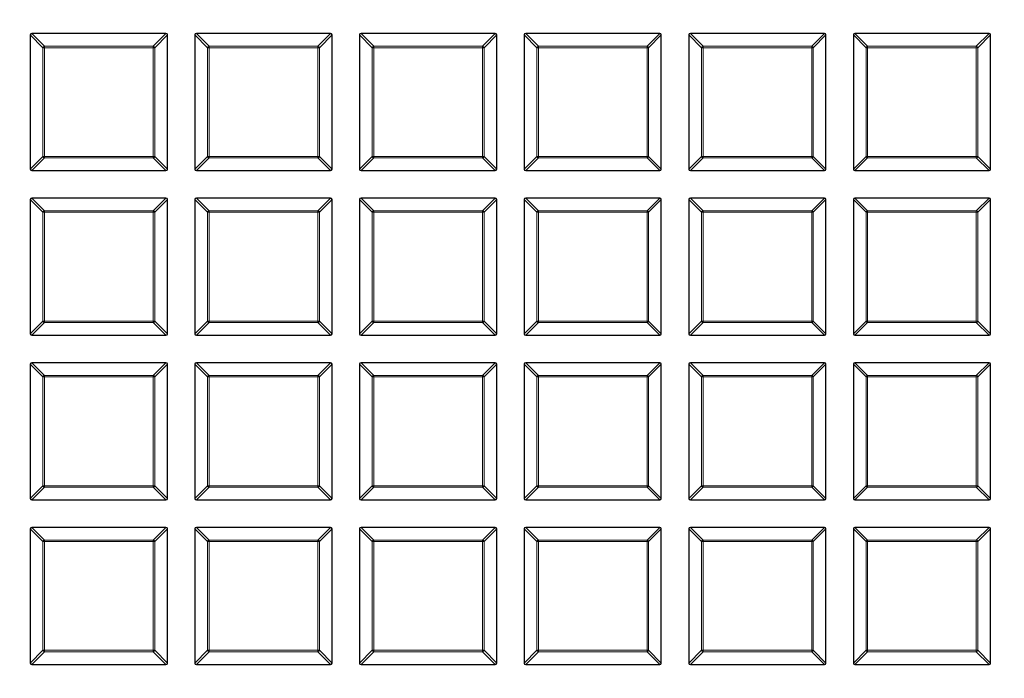
# Model space of a CAD drawing. Units: millimetres. Extents: x 0 to 420, y 0 to 297.
# Drawn here: x 105 to 136, y 169 to 190 of the extents above; entities that cross this region are included whole.
import ezdxf

# ---------------------------------------------------------------- set-up
doc = ezdxf.new("R2010")
doc.units = ezdxf.units.MM

msp = doc.modelspace()

# ---------------------------------------------------------------- linework, layer by layer
at = {"color": 7, "linetype": 'Continuous', "lineweight": 25}
for p, q in [((105.1815, 189.3263), (105.1815, 185.1395)), ((109.4177, 189.3757), (105.2309, 189.3757)), ((109.4672, 185.1395), (109.4672, 189.3263)), ((110.3243, 189.3263), (110.3243, 185.1395)), ((114.5605, 189.3757), (110.3738, 189.3757)), ((114.61, 185.1395), (114.61, 189.3263)), ((115.4672, 189.3263), (115.4672, 185.1395)), ((119.7034, 189.3757), (115.5167, 189.3757)), ((119.7529, 185.1395), (119.7529, 189.3263)), ((120.61, 189.3263), (120.61, 185.1395)), ((124.8463, 189.3757), (120.6595, 189.3757)), ((124.8957, 185.1395), (124.8957, 189.3263)), ((125.7529, 189.3263), (125.7529, 185.1395)), ((129.9891, 189.3757), (125.8024, 189.3757)), ((130.0386, 185.1395), (130.0386, 189.3263)), ((130.8957, 189.3263), (130.8957, 185.1395)), ((135.132, 189.3757), (130.9452, 189.3757)), ((135.1815, 185.1395), (135.1815, 189.3263)), ((105.2309, 185.09), (109.4177, 185.09)), ((110.3738, 185.09), (114.5605, 185.09)), ((115.5167, 185.09), (119.7034, 185.09)), ((120.6595, 185.09), (124.8463, 185.09)), ((125.8024, 185.09), (129.9891, 185.09)), ((130.9452, 185.09), (135.132, 185.09)), ((105.1815, 184.1834), (105.1815, 179.9967)), ((109.4177, 184.2329), (105.2309, 184.2329)), ((109.4672, 179.9967), (109.4672, 184.1834)), ((110.3243, 184.1834), (110.3243, 179.9967)), ((114.5605, 184.2329), (110.3738, 184.2329)), ((114.61, 179.9967), (114.61, 184.1834)), ((115.4672, 184.1834), (115.4672, 179.9967)), ((119.7034, 184.2329), (115.5167, 184.2329)), ((119.7529, 179.9967), (119.7529, 184.1834)), ((120.61, 184.1834), (120.61, 179.9967)), ((124.8463, 184.2329), (120.6595, 184.2329)), ((124.8957, 179.9967), (124.8957, 184.1834)), ((125.7529, 184.1834), (125.7529, 179.9967)), ((129.9891, 184.2329), (125.8024, 184.2329)), ((130.0386, 179.9967), (130.0386, 184.1834)), ((130.8957, 184.1834), (130.8957, 179.9967)), ((135.132, 184.2329), (130.9452, 184.2329)), ((135.1815, 179.9967), (135.1815, 184.1834)), ((105.2309, 179.9472), (109.4177, 179.9472)), ((110.3738, 179.9472), (114.5605, 179.9472)), ((115.5167, 179.9472), (119.7034, 179.9472)), ((120.6595, 179.9472), (124.8463, 179.9472)), ((125.8024, 179.9472), (129.9891, 179.9472)), ((130.9452, 179.9472), (135.132, 179.9472)), ((105.1815, 179.0405), (105.1815, 174.8538)), ((109.4177, 179.09), (105.2309, 179.09)), ((109.4672, 174.8538), (109.4672, 179.0405)), ((110.3243, 179.0405), (110.3243, 174.8538)), ((114.5605, 179.09), (110.3738, 179.09)), ((114.61, 174.8538), (114.61, 179.0405)), ((115.4672, 179.0405), (115.4672, 174.8538)), ((119.7034, 179.09), (115.5167, 179.09)), ((119.7529, 174.8538), (119.7529, 179.0405)), ((120.61, 179.0405), (120.61, 174.8538)), ((124.8463, 179.09), (120.6595, 179.09)), ((124.8957, 174.8538), (124.8957, 179.0405)), ((125.7529, 179.0405), (125.7529, 174.8538)), ((129.9891, 179.09), (125.8024, 179.09)), ((130.0386, 174.8538), (130.0386, 179.0405)), ((130.8957, 179.0405), (130.8957, 174.8538)), ((135.132, 179.09), (130.9452, 179.09)), ((135.1815, 174.8538), (135.1815, 179.0405)), ((105.2309, 174.8043), (109.4177, 174.8043)), ((110.3738, 174.8043), (114.5605, 174.8043)), ((115.5167, 174.8043), (119.7034, 174.8043)), ((120.6595, 174.8043), (124.8463, 174.8043)), ((125.8024, 174.8043), (129.9891, 174.8043)), ((130.9452, 174.8043), (135.132, 174.8043)), ((105.1815, 173.8977), (105.1815, 169.7109)), ((109.4177, 173.9472), (105.2309, 173.9472)), ((109.4672, 169.7109), (109.4672, 173.8977)), ((110.3243, 173.8977), (110.3243, 169.7109)), ((114.5605, 173.9472), (110.3738, 173.9472)), ((114.61, 169.7109), (114.61, 173.8977)), ((115.4672, 173.8977), (115.4672, 169.7109)), ((119.7034, 173.9472), (115.5167, 173.9472)), ((119.7529, 169.7109), (119.7529, 173.8977)), ((120.61, 173.8977), (120.61, 169.7109)), ((124.8463, 173.9472), (120.6595, 173.9472)), ((124.8957, 169.7109), (124.8957, 173.8977)), ((125.7529, 173.8977), (125.7529, 169.7109)), ((129.9891, 173.9472), (125.8024, 173.9472)), ((130.0386, 169.7109), (130.0386, 173.8977)), ((130.8957, 173.8977), (130.8957, 169.7109)), ((135.132, 173.9472), (130.9452, 173.9472)), ((135.1815, 169.7109), (135.1815, 173.8977)), ((105.2309, 169.6615), (109.4177, 169.6615)), ((110.3738, 169.6615), (114.5605, 169.6615)), ((115.5167, 169.6615), (119.7034, 169.6615)), ((120.6595, 169.6615), (124.8463, 169.6615)), ((125.8024, 169.6615), (129.9891, 169.6615)), ((130.9452, 169.6615), (135.132, 169.6615))]:
    msp.add_line(p, q, dxfattribs=at)
at = {"color": 8, "linetype": 'Continuous', "lineweight": 18}
for p, q in [((105.5774, 188.9304), (105.1815, 189.3263)), ((105.2309, 189.3757), (105.6268, 188.9799)), ((109.0218, 188.9799), (109.4177, 189.3757)), ((109.4672, 189.3263), (109.0713, 188.9304)), ((110.7202, 188.9304), (110.3243, 189.3263)), ((110.3738, 189.3757), (110.7697, 188.9799)), ((114.1646, 188.9799), (114.5605, 189.3757)), ((114.61, 189.3263), (114.2141, 188.9304)), ((115.8631, 188.9304), (115.4672, 189.3263)), ((115.5167, 189.3757), (115.9126, 188.9799)), ((119.3075, 188.9799), (119.7034, 189.3757)), ((119.7529, 189.3263), (119.357, 188.9304)), ((121.0059, 188.9304), (120.61, 189.3263)), ((120.6595, 189.3757), (121.0554, 188.9799)), ((124.4504, 188.9799), (124.8463, 189.3757)), ((124.8957, 189.3263), (124.4998, 188.9304)), ((126.1488, 188.9304), (125.7529, 189.3263)), ((125.8024, 189.3757), (126.1983, 188.9799)), ((129.5932, 188.9799), (129.9891, 189.3757)), ((130.0386, 189.3263), (129.6427, 188.9304)), ((131.2916, 188.9304), (130.8957, 189.3263)), ((130.9452, 189.3757), (131.3411, 188.9799)), ((134.7361, 188.9799), (135.132, 189.3757)), ((135.1815, 189.3263), (134.7856, 188.9304)), ((105.6268, 188.9304), (105.5774, 188.9304)), ((105.5774, 185.5354), (105.5774, 188.9304)), ((105.6268, 188.9799), (105.6268, 188.9304)), ((105.6268, 188.9799), (109.0218, 188.9799)), ((105.6268, 188.9304), (105.6268, 185.5354)), ((109.0218, 188.9304), (105.6268, 188.9304)), ((109.0218, 188.9799), (109.0218, 188.9304)), ((109.0713, 188.9304), (109.0218, 188.9304)), ((109.0218, 185.5354), (109.0218, 188.9304)), ((109.0713, 188.9304), (109.0713, 185.5354)), ((110.7697, 188.9304), (110.7202, 188.9304)), ((110.7202, 185.5354), (110.7202, 188.9304)), ((110.7697, 188.9799), (110.7697, 188.9304)), ((110.7697, 188.9799), (114.1646, 188.9799)), ((110.7697, 188.9304), (110.7697, 185.5354)), ((114.1646, 188.9304), (110.7697, 188.9304)), ((114.1646, 188.9799), (114.1646, 188.9304)), ((114.2141, 188.9304), (114.1646, 188.9304)), ((114.1646, 185.5354), (114.1646, 188.9304)), ((114.2141, 188.9304), (114.2141, 185.5354)), ((115.9126, 188.9304), (115.8631, 188.9304)), ((115.8631, 185.5354), (115.8631, 188.9304)), ((115.9126, 188.9799), (115.9126, 188.9304)), ((115.9126, 188.9799), (119.3075, 188.9799)), ((115.9126, 188.9304), (115.9126, 185.5354)), ((119.3075, 188.9304), (115.9126, 188.9304)), ((119.3075, 188.9799), (119.3075, 188.9304)), ((119.357, 188.9304), (119.3075, 188.9304)), ((119.3075, 185.5354), (119.3075, 188.9304)), ((119.357, 188.9304), (119.357, 185.5354)), ((121.0554, 188.9304), (121.0059, 188.9304)), ((121.0059, 185.5354), (121.0059, 188.9304)), ((121.0554, 188.9799), (121.0554, 188.9304)), ((121.0554, 188.9799), (124.4504, 188.9799)), ((121.0554, 188.9304), (121.0554, 185.5354)), ((124.4504, 188.9304), (121.0554, 188.9304)), ((124.4504, 188.9799), (124.4504, 188.9304)), ((124.4998, 188.9304), (124.4504, 188.9304)), ((124.4504, 185.5354), (124.4504, 188.9304)), ((124.4998, 188.9304), (124.4998, 185.5354)), ((126.1488, 185.5354), (126.1488, 188.9304)), ((126.1983, 188.9304), (126.1488, 188.9304)), ((126.1983, 188.9799), (129.5932, 188.9799)), ((126.1983, 188.9799), (126.1983, 188.9304)), ((126.1983, 188.9304), (126.1983, 185.5354)), ((129.5932, 188.9304), (126.1983, 188.9304)), ((129.5932, 188.9799), (129.5932, 188.9304)), ((129.6427, 188.9304), (129.5932, 188.9304)), ((129.5932, 185.5354), (129.5932, 188.9304)), ((129.6427, 188.9304), (129.6427, 185.5354)), ((131.3411, 188.9304), (131.2916, 188.9304)), ((131.2916, 185.5354), (131.2916, 188.9304)), ((131.3411, 188.9799), (131.3411, 188.9304)), ((131.3411, 188.9799), (134.7361, 188.9799)), ((134.7361, 188.9304), (131.3411, 188.9304)), ((131.3411, 188.9304), (131.3411, 185.5354)), ((134.7361, 188.9799), (134.7361, 188.9304)), ((134.7856, 188.9304), (134.7361, 188.9304)), ((134.7361, 185.5354), (134.7361, 188.9304)), ((134.7856, 188.9304), (134.7856, 185.5354)), ((105.1815, 185.1395), (105.5774, 185.5354)), ((105.6268, 185.4859), (105.2309, 185.09)), ((105.6268, 185.5354), (105.5774, 185.5354)), ((105.6268, 185.5354), (105.6268, 185.4859)), ((105.6268, 185.5354), (109.0218, 185.5354)), ((109.0218, 185.4859), (105.6268, 185.4859)), ((109.0713, 185.5354), (109.0218, 185.5354)), ((109.0218, 185.5354), (109.0218, 185.4859)), ((109.4177, 185.09), (109.0218, 185.4859)), ((109.0713, 185.5354), (109.4672, 185.1395)), ((110.3243, 185.1395), (110.7202, 185.5354)), ((110.7697, 185.4859), (110.3738, 185.09)), ((110.7697, 185.5354), (110.7202, 185.5354)), ((110.7697, 185.5354), (110.7697, 185.4859)), ((110.7697, 185.5354), (114.1646, 185.5354)), ((114.1646, 185.4859), (110.7697, 185.4859)), ((114.1646, 185.5354), (114.1646, 185.4859)), ((114.2141, 185.5354), (114.1646, 185.5354)), ((114.5605, 185.09), (114.1646, 185.4859)), ((114.2141, 185.5354), (114.61, 185.1395)), ((115.4672, 185.1395), (115.8631, 185.5354)), ((115.9126, 185.4859), (115.5167, 185.09)), ((115.9126, 185.5354), (115.8631, 185.5354)), ((115.9126, 185.5354), (119.3075, 185.5354)), ((115.9126, 185.5354), (115.9126, 185.4859)), ((119.3075, 185.4859), (115.9126, 185.4859)), ((119.3075, 185.5354), (119.3075, 185.4859)), ((119.357, 185.5354), (119.3075, 185.5354)), ((119.7034, 185.09), (119.3075, 185.4859)), ((119.357, 185.5354), (119.7529, 185.1395)), ((120.61, 185.1395), (121.0059, 185.5354)), ((121.0554, 185.4859), (120.6595, 185.09)), ((121.0554, 185.5354), (121.0059, 185.5354)), ((121.0554, 185.5354), (121.0554, 185.4859)), ((121.0554, 185.5354), (124.4504, 185.5354)), ((124.4504, 185.4859), (121.0554, 185.4859)), ((124.4504, 185.5354), (124.4504, 185.4859)), ((124.4998, 185.5354), (124.4504, 185.5354)), ((124.8463, 185.09), (124.4504, 185.4859)), ((124.4998, 185.5354), (124.8957, 185.1395)), ((125.7529, 185.1395), (126.1488, 185.5354)), ((126.1983, 185.4859), (125.8024, 185.09)), ((126.1983, 185.5354), (126.1488, 185.5354)), ((126.1983, 185.5354), (126.1983, 185.4859)), ((126.1983, 185.5354), (129.5932, 185.5354)), ((129.5932, 185.4859), (126.1983, 185.4859)), ((129.5932, 185.5354), (129.5932, 185.4859)), ((129.6427, 185.5354), (129.5932, 185.5354)), ((129.9891, 185.09), (129.5932, 185.4859)), ((129.6427, 185.5354), (130.0386, 185.1395)), ((130.8957, 185.1395), (131.2916, 185.5354)), ((131.3411, 185.4859), (130.9452, 185.09)), ((131.3411, 185.5354), (131.2916, 185.5354)), ((131.3411, 185.5354), (131.3411, 185.4859)), ((131.3411, 185.5354), (134.7361, 185.5354)), ((134.7361, 185.4859), (131.3411, 185.4859)), ((134.7361, 185.5354), (134.7361, 185.4859)), ((134.7856, 185.5354), (134.7361, 185.5354)), ((135.132, 185.09), (134.7361, 185.4859)), ((134.7856, 185.5354), (135.1815, 185.1395)), ((105.5774, 183.7875), (105.1815, 184.1834)), ((105.2309, 184.2329), (105.6268, 183.837)), ((109.0218, 183.837), (109.4177, 184.2329)), ((109.4672, 184.1834), (109.0713, 183.7875)), ((110.7202, 183.7875), (110.3243, 184.1834)), ((110.3738, 184.2329), (110.7697, 183.837)), ((114.1646, 183.837), (114.5605, 184.2329)), ((114.61, 184.1834), (114.2141, 183.7875)), ((115.8631, 183.7875), (115.4672, 184.1834)), ((115.5167, 184.2329), (115.9126, 183.837)), ((119.3075, 183.837), (119.7034, 184.2329)), ((119.7529, 184.1834), (119.357, 183.7875)), ((121.0059, 183.7875), (120.61, 184.1834)), ((120.6595, 184.2329), (121.0554, 183.837)), ((124.4504, 183.837), (124.8463, 184.2329)), ((124.8957, 184.1834), (124.4998, 183.7875)), ((126.1488, 183.7875), (125.7529, 184.1834)), ((125.8024, 184.2329), (126.1983, 183.837)), ((129.5932, 183.837), (129.9891, 184.2329)), ((130.0386, 184.1834), (129.6427, 183.7875)), ((131.2916, 183.7875), (130.8957, 184.1834)), ((130.9452, 184.2329), (131.3411, 183.837)), ((134.7361, 183.837), (135.132, 184.2329)), ((135.1815, 184.1834), (134.7856, 183.7875)), ((105.6268, 183.7875), (105.5774, 183.7875)), ((105.5774, 180.3926), (105.5774, 183.7875)), ((105.6268, 183.837), (105.6268, 183.7875)), ((105.6268, 183.837), (109.0218, 183.837)), ((105.6268, 183.7875), (105.6268, 180.3926)), ((109.0218, 183.7875), (105.6268, 183.7875)), ((109.0218, 183.837), (109.0218, 183.7875)), ((109.0218, 180.3926), (109.0218, 183.7875)), ((109.0713, 183.7875), (109.0218, 183.7875)), ((109.0713, 183.7875), (109.0713, 180.3926)), ((110.7697, 183.7875), (110.7202, 183.7875)), ((110.7202, 180.3926), (110.7202, 183.7875)), ((110.7697, 183.837), (110.7697, 183.7875)), ((110.7697, 183.837), (114.1646, 183.837)), ((110.7697, 183.7875), (110.7697, 180.3926)), ((114.1646, 183.7875), (110.7697, 183.7875)), ((114.1646, 183.837), (114.1646, 183.7875)), ((114.2141, 183.7875), (114.1646, 183.7875)), ((114.1646, 180.3926), (114.1646, 183.7875)), ((114.2141, 183.7875), (114.2141, 180.3926)), ((115.9126, 183.7875), (115.8631, 183.7875)), ((115.8631, 180.3926), (115.8631, 183.7875)), ((115.9126, 183.837), (115.9126, 183.7875)), ((115.9126, 183.837), (119.3075, 183.837)), ((115.9126, 183.7875), (115.9126, 180.3926)), ((119.3075, 183.7875), (115.9126, 183.7875)), ((119.3075, 183.837), (119.3075, 183.7875)), ((119.3075, 180.3926), (119.3075, 183.7875)), ((119.357, 183.7875), (119.3075, 183.7875)), ((119.357, 183.7875), (119.357, 180.3926)), ((121.0554, 183.7875), (121.0059, 183.7875)), ((121.0059, 180.3926), (121.0059, 183.7875)), ((121.0554, 183.837), (121.0554, 183.7875)), ((121.0554, 183.837), (124.4504, 183.837)), ((121.0554, 183.7875), (121.0554, 180.3926)), ((124.4504, 183.7875), (121.0554, 183.7875)), ((124.4504, 183.837), (124.4504, 183.7875)), ((124.4998, 183.7875), (124.4504, 183.7875)), ((124.4504, 180.3926), (124.4504, 183.7875)), ((124.4998, 183.7875), (124.4998, 180.3926)), ((126.1983, 183.7875), (126.1488, 183.7875)), ((126.1488, 180.3926), (126.1488, 183.7875)), ((126.1983, 183.837), (126.1983, 183.7875)), ((126.1983, 183.837), (129.5932, 183.837)), ((126.1983, 183.7875), (126.1983, 180.3926)), ((129.5932, 183.7875), (126.1983, 183.7875)), ((129.5932, 183.837), (129.5932, 183.7875)), ((129.6427, 183.7875), (129.5932, 183.7875)), ((129.5932, 180.3926), (129.5932, 183.7875)), ((129.6427, 183.7875), (129.6427, 180.3926)), ((131.3411, 183.7875), (131.2916, 183.7875)), ((131.2916, 180.3926), (131.2916, 183.7875)), ((131.3411, 183.837), (131.3411, 183.7875)), ((131.3411, 183.837), (134.7361, 183.837)), ((131.3411, 183.7875), (131.3411, 180.3926)), ((134.7361, 183.7875), (131.3411, 183.7875)), ((134.7361, 183.837), (134.7361, 183.7875)), ((134.7856, 183.7875), (134.7361, 183.7875)), ((134.7361, 180.3926), (134.7361, 183.7875)), ((134.7856, 183.7875), (134.7856, 180.3926)), ((105.1815, 179.9967), (105.5774, 180.3926)), ((105.6268, 180.3431), (105.2309, 179.9472)), ((105.6268, 180.3926), (105.5774, 180.3926)), ((105.6268, 180.3926), (105.6268, 180.3431)), ((105.6268, 180.3926), (109.0218, 180.3926)), ((109.0218, 180.3431), (105.6268, 180.3431)), ((109.0713, 180.3926), (109.0218, 180.3926)), ((109.0218, 180.3926), (109.0218, 180.3431)), ((109.4177, 179.9472), (109.0218, 180.3431)), ((109.0713, 180.3926), (109.4672, 179.9967)), ((110.3243, 179.9967), (110.7202, 180.3926)), ((110.7697, 180.3431), (110.3738, 179.9472)), ((110.7697, 180.3926), (110.7202, 180.3926)), ((110.7697, 180.3926), (110.7697, 180.3431)), ((110.7697, 180.3926), (114.1646, 180.3926)), ((114.1646, 180.3431), (110.7697, 180.3431)), ((114.1646, 180.3926), (114.1646, 180.3431)), ((114.2141, 180.3926), (114.1646, 180.3926)), ((114.5605, 179.9472), (114.1646, 180.3431)), ((114.2141, 180.3926), (114.61, 179.9967)), ((115.4672, 179.9967), (115.8631, 180.3926)), ((115.9126, 180.3431), (115.5167, 179.9472)), ((115.9126, 180.3926), (115.8631, 180.3926)), ((115.9126, 180.3926), (119.3075, 180.3926)), ((115.9126, 180.3926), (115.9126, 180.3431)), ((119.3075, 180.3431), (115.9126, 180.3431)), ((119.357, 180.3926), (119.3075, 180.3926)), ((119.3075, 180.3926), (119.3075, 180.3431)), ((119.7034, 179.9472), (119.3075, 180.3431)), ((119.357, 180.3926), (119.7529, 179.9967)), ((120.61, 179.9967), (121.0059, 180.3926)), ((121.0554, 180.3431), (120.6595, 179.9472)), ((121.0554, 180.3926), (121.0059, 180.3926)), ((121.0554, 180.3926), (121.0554, 180.3431)), ((121.0554, 180.3926), (124.4504, 180.3926)), ((124.4504, 180.3431), (121.0554, 180.3431)), ((124.4504, 180.3926), (124.4504, 180.3431)), ((124.4998, 180.3926), (124.4504, 180.3926)), ((124.8463, 179.9472), (124.4504, 180.3431)), ((124.4998, 180.3926), (124.8957, 179.9967)), ((125.7529, 179.9967), (126.1488, 180.3926)), ((126.1983, 180.3431), (125.8024, 179.9472)), ((126.1983, 180.3926), (126.1488, 180.3926)), ((126.1983, 180.3926), (126.1983, 180.3431)), ((126.1983, 180.3926), (129.5932, 180.3926)), ((129.5932, 180.3431), (126.1983, 180.3431)), ((129.5932, 180.3926), (129.5932, 180.3431)), ((129.6427, 180.3926), (129.5932, 180.3926)), ((129.9891, 179.9472), (129.5932, 180.3431)), ((129.6427, 180.3926), (130.0386, 179.9967)), ((130.8957, 179.9967), (131.2916, 180.3926)), ((131.3411, 180.3431), (130.9452, 179.9472)), ((131.3411, 180.3926), (131.2916, 180.3926)), ((131.3411, 180.3926), (134.7361, 180.3926)), ((131.3411, 180.3926), (131.3411, 180.3431)), ((134.7361, 180.3431), (131.3411, 180.3431)), ((134.7361, 180.3926), (134.7361, 180.3431)), ((134.7856, 180.3926), (134.7361, 180.3926)), ((135.132, 179.9472), (134.7361, 180.3431)), ((134.7856, 180.3926), (135.1815, 179.9967)), ((105.5774, 178.6446), (105.1815, 179.0405)), ((105.2309, 179.09), (105.6268, 178.6941)), ((109.0218, 178.6941), (109.4177, 179.09)), ((109.4672, 179.0405), (109.0713, 178.6446)), ((110.7202, 178.6446), (110.3243, 179.0405)), ((110.3738, 179.09), (110.7697, 178.6941)), ((114.1646, 178.6941), (114.5605, 179.09)), ((114.61, 179.0405), (114.2141, 178.6446)), ((115.8631, 178.6446), (115.4672, 179.0405)), ((115.5167, 179.09), (115.9126, 178.6941)), ((119.3075, 178.6941), (119.7034, 179.09)), ((119.7529, 179.0405), (119.357, 178.6446)), ((121.0059, 178.6446), (120.61, 179.0405)), ((120.6595, 179.09), (121.0554, 178.6941)), ((124.4504, 178.6941), (124.8463, 179.09)), ((124.8957, 179.0405), (124.4998, 178.6446)), ((126.1488, 178.6446), (125.7529, 179.0405)), ((125.8024, 179.09), (126.1983, 178.6941)), ((129.5932, 178.6941), (129.9891, 179.09)), ((130.0386, 179.0405), (129.6427, 178.6446)), ((131.2916, 178.6446), (130.8957, 179.0405)), ((130.9452, 179.09), (131.3411, 178.6941)), ((134.7361, 178.6941), (135.132, 179.09)), ((135.1815, 179.0405), (134.7856, 178.6446)), ((105.6268, 178.6446), (105.5774, 178.6446)), ((105.5774, 175.2497), (105.5774, 178.6446)), ((105.6268, 178.6941), (105.6268, 178.6446)), ((105.6268, 178.6941), (109.0218, 178.6941)), ((105.6268, 178.6446), (105.6268, 175.2497)), ((109.0218, 178.6446), (105.6268, 178.6446)), ((109.0218, 178.6941), (109.0218, 178.6446)), ((109.0713, 178.6446), (109.0218, 178.6446)), ((109.0218, 175.2497), (109.0218, 178.6446)), ((109.0713, 178.6446), (109.0713, 175.2497)), ((110.7697, 178.6446), (110.7202, 178.6446)), ((110.7202, 175.2497), (110.7202, 178.6446)), ((110.7697, 178.6941), (110.7697, 178.6446)), ((110.7697, 178.6941), (114.1646, 178.6941)), ((110.7697, 178.6446), (110.7697, 175.2497)), ((114.1646, 178.6446), (110.7697, 178.6446)), ((114.1646, 178.6941), (114.1646, 178.6446)), ((114.2141, 178.6446), (114.1646, 178.6446)), ((114.1646, 175.2497), (114.1646, 178.6446)), ((114.2141, 178.6446), (114.2141, 175.2497)), ((115.9126, 178.6446), (115.8631, 178.6446)), ((115.8631, 175.2497), (115.8631, 178.6446)), ((115.9126, 178.6941), (115.9126, 178.6446)), ((115.9126, 178.6941), (119.3075, 178.6941)), ((115.9126, 178.6446), (115.9126, 175.2497)), ((119.3075, 178.6446), (115.9126, 178.6446)), ((119.3075, 178.6941), (119.3075, 178.6446)), ((119.357, 178.6446), (119.3075, 178.6446)), ((119.3075, 175.2497), (119.3075, 178.6446)), ((119.357, 178.6446), (119.357, 175.2497)), ((121.0554, 178.6446), (121.0059, 178.6446)), ((121.0059, 175.2497), (121.0059, 178.6446)), ((121.0554, 178.6941), (121.0554, 178.6446)), ((121.0554, 178.6941), (124.4504, 178.6941)), ((121.0554, 178.6446), (121.0554, 175.2497)), ((124.4504, 178.6446), (121.0554, 178.6446)), ((124.4504, 178.6941), (124.4504, 178.6446)), ((124.4998, 178.6446), (124.4504, 178.6446)), ((124.4504, 175.2497), (124.4504, 178.6446)), ((124.4998, 178.6446), (124.4998, 175.2497)), ((126.1983, 178.6446), (126.1488, 178.6446)), ((126.1488, 175.2497), (126.1488, 178.6446)), ((126.1983, 178.6941), (126.1983, 178.6446)), ((126.1983, 178.6941), (129.5932, 178.6941)), ((126.1983, 178.6446), (126.1983, 175.2497)), ((129.5932, 178.6446), (126.1983, 178.6446)), ((129.5932, 178.6941), (129.5932, 178.6446)), ((129.5932, 175.2497), (129.5932, 178.6446)), ((129.6427, 178.6446), (129.5932, 178.6446)), ((129.6427, 178.6446), (129.6427, 175.2497)), ((131.3411, 178.6446), (131.2916, 178.6446)), ((131.2916, 175.2497), (131.2916, 178.6446)), ((131.3411, 178.6941), (131.3411, 178.6446)), ((131.3411, 178.6941), (134.7361, 178.6941)), ((131.3411, 178.6446), (131.3411, 175.2497)), ((134.7361, 178.6446), (131.3411, 178.6446)), ((134.7361, 178.6941), (134.7361, 178.6446)), ((134.7361, 175.2497), (134.7361, 178.6446)), ((134.7856, 178.6446), (134.7361, 178.6446)), ((134.7856, 178.6446), (134.7856, 175.2497)), ((105.1815, 174.8538), (105.5774, 175.2497)), ((105.6268, 175.2002), (105.2309, 174.8043)), ((105.6268, 175.2497), (105.5774, 175.2497)), ((105.6268, 175.2497), (105.6268, 175.2002)), ((105.6268, 175.2497), (109.0218, 175.2497)), ((109.0218, 175.2002), (105.6268, 175.2002)), ((109.0218, 175.2497), (109.0218, 175.2002)), ((109.0713, 175.2497), (109.0218, 175.2497)), ((109.4177, 174.8043), (109.0218, 175.2002)), ((109.0713, 175.2497), (109.4672, 174.8538)), ((110.3243, 174.8538), (110.7202, 175.2497)), ((110.7697, 175.2002), (110.3738, 174.8043)), ((110.7697, 175.2497), (110.7202, 175.2497)), ((110.7697, 175.2497), (110.7697, 175.2002)), ((110.7697, 175.2497), (114.1646, 175.2497)), ((114.1646, 175.2002), (110.7697, 175.2002)), ((114.1646, 175.2497), (114.1646, 175.2002)), ((114.2141, 175.2497), (114.1646, 175.2497)), ((114.5605, 174.8043), (114.1646, 175.2002)), ((114.2141, 175.2497), (114.61, 174.8538)), ((115.4672, 174.8538), (115.8631, 175.2497)), ((115.9126, 175.2002), (115.5167, 174.8043)), ((115.9126, 175.2497), (115.8631, 175.2497)), ((115.9126, 175.2497), (115.9126, 175.2002)), ((115.9126, 175.2497), (119.3075, 175.2497)), ((119.3075, 175.2002), (115.9126, 175.2002)), ((119.3075, 175.2497), (119.3075, 175.2002)), ((119.357, 175.2497), (119.3075, 175.2497)), ((119.7034, 174.8043), (119.3075, 175.2002)), ((119.357, 175.2497), (119.7529, 174.8538)), ((120.61, 174.8538), (121.0059, 175.2497)), ((121.0554, 175.2002), (120.6595, 174.8043)), ((121.0554, 175.2497), (121.0059, 175.2497)), ((121.0554, 175.2497), (121.0554, 175.2002)), ((121.0554, 175.2497), (124.4504, 175.2497)), ((124.4504, 175.2002), (121.0554, 175.2002)), ((124.4998, 175.2497), (124.4504, 175.2497)), ((124.4504, 175.2497), (124.4504, 175.2002)), ((124.8463, 174.8043), (124.4504, 175.2002)), ((124.4998, 175.2497), (124.8957, 174.8538)), ((125.7529, 174.8538), (126.1488, 175.2497)), ((126.1983, 175.2002), (125.8024, 174.8043)), ((126.1983, 175.2497), (126.1488, 175.2497)), ((126.1983, 175.2497), (129.5932, 175.2497)), ((126.1983, 175.2497), (126.1983, 175.2002)), ((129.5932, 175.2002), (126.1983, 175.2002)), ((129.6427, 175.2497), (129.5932, 175.2497)), ((129.5932, 175.2497), (129.5932, 175.2002)), ((129.9891, 174.8043), (129.5932, 175.2002)), ((129.6427, 175.2497), (130.0386, 174.8538)), ((130.8957, 174.8538), (131.2916, 175.2497)), ((131.3411, 175.2002), (130.9452, 174.8043)), ((131.3411, 175.2497), (131.2916, 175.2497)), ((131.3411, 175.2497), (134.7361, 175.2497)), ((131.3411, 175.2497), (131.3411, 175.2002)), ((134.7361, 175.2002), (131.3411, 175.2002)), ((134.7856, 175.2497), (134.7361, 175.2497)), ((134.7361, 175.2497), (134.7361, 175.2002)), ((135.132, 174.8043), (134.7361, 175.2002)), ((134.7856, 175.2497), (135.1815, 174.8538)), ((105.5774, 173.5018), (105.1815, 173.8977)), ((105.2309, 173.9472), (105.6268, 173.5513)), ((109.0218, 173.5513), (109.4177, 173.9472)), ((109.4672, 173.8977), (109.0713, 173.5018)), ((110.7202, 173.5018), (110.3243, 173.8977)), ((110.3738, 173.9472), (110.7697, 173.5513)), ((114.1646, 173.5513), (114.5605, 173.9472)), ((114.61, 173.8977), (114.2141, 173.5018)), ((115.8631, 173.5018), (115.4672, 173.8977)), ((115.5167, 173.9472), (115.9126, 173.5513)), ((119.3075, 173.5513), (119.7034, 173.9472)), ((119.7529, 173.8977), (119.357, 173.5018)), ((121.0059, 173.5018), (120.61, 173.8977)), ((120.6595, 173.9472), (121.0554, 173.5513)), ((124.4504, 173.5513), (124.8463, 173.9472)), ((124.8957, 173.8977), (124.4998, 173.5018)), ((126.1488, 173.5018), (125.7529, 173.8977)), ((125.8024, 173.9472), (126.1983, 173.5513)), ((129.5932, 173.5513), (129.9891, 173.9472)), ((130.0386, 173.8977), (129.6427, 173.5018)), ((131.2916, 173.5018), (130.8957, 173.8977)), ((130.9452, 173.9472), (131.3411, 173.5513)), ((134.7361, 173.5513), (135.132, 173.9472)), ((135.1815, 173.8977), (134.7856, 173.5018)), ((105.5774, 170.1068), (105.5774, 173.5018)), ((105.6268, 173.5018), (105.5774, 173.5018)), ((105.6268, 173.5513), (109.0218, 173.5513)), ((105.6268, 173.5513), (105.6268, 173.5018)), ((109.0218, 173.5018), (105.6268, 173.5018)), ((105.6268, 173.5018), (105.6268, 170.1068)), ((109.0218, 173.5513), (109.0218, 173.5018)), ((109.0713, 173.5018), (109.0218, 173.5018)), ((109.0218, 170.1068), (109.0218, 173.5018)), ((109.0713, 173.5018), (109.0713, 170.1068)), ((110.7697, 173.5018), (110.7202, 173.5018)), ((110.7202, 170.1068), (110.7202, 173.5018)), ((110.7697, 173.5513), (110.7697, 173.5018)), ((110.7697, 173.5513), (114.1646, 173.5513)), ((110.7697, 173.5018), (110.7697, 170.1068)), ((114.1646, 173.5018), (110.7697, 173.5018)), ((114.1646, 173.5513), (114.1646, 173.5018)), ((114.1646, 170.1068), (114.1646, 173.5018)), ((114.2141, 173.5018), (114.1646, 173.5018)), ((114.2141, 173.5018), (114.2141, 170.1068)), ((115.8631, 170.1068), (115.8631, 173.5018)), ((115.9126, 173.5018), (115.8631, 173.5018)), ((115.9126, 173.5513), (119.3075, 173.5513)), ((115.9126, 173.5513), (115.9126, 173.5018)), ((115.9126, 173.5018), (115.9126, 170.1068)), ((119.3075, 173.5018), (115.9126, 173.5018)), ((119.3075, 173.5513), (119.3075, 173.5018)), ((119.3075, 170.1068), (119.3075, 173.5018)), ((119.357, 173.5018), (119.3075, 173.5018)), ((119.357, 173.5018), (119.357, 170.1068)), ((121.0554, 173.5018), (121.0059, 173.5018)), ((121.0059, 170.1068), (121.0059, 173.5018)), ((121.0554, 173.5513), (121.0554, 173.5018)), ((121.0554, 173.5513), (124.4504, 173.5513)), ((121.0554, 173.5018), (121.0554, 170.1068)), ((124.4504, 173.5018), (121.0554, 173.5018)), ((124.4504, 173.5513), (124.4504, 173.5018)), ((124.4998, 173.5018), (124.4504, 173.5018)), ((124.4504, 170.1068), (124.4504, 173.5018)), ((124.4998, 173.5018), (124.4998, 170.1068)), ((126.1983, 173.5018), (126.1488, 173.5018)), ((126.1488, 170.1068), (126.1488, 173.5018)), ((126.1983, 173.5513), (126.1983, 173.5018)), ((126.1983, 173.5513), (129.5932, 173.5513)), ((126.1983, 173.5018), (126.1983, 170.1068)), ((129.5932, 173.5018), (126.1983, 173.5018)), ((129.5932, 173.5513), (129.5932, 173.5018)), ((129.6427, 173.5018), (129.5932, 173.5018)), ((129.5932, 170.1068), (129.5932, 173.5018)), ((129.6427, 173.5018), (129.6427, 170.1068)), ((131.3411, 173.5018), (131.2916, 173.5018)), ((131.2916, 170.1068), (131.2916, 173.5018)), ((131.3411, 173.5513), (131.3411, 173.5018)), ((131.3411, 173.5513), (134.7361, 173.5513)), ((131.3411, 173.5018), (131.3411, 170.1068)), ((134.7361, 173.5018), (131.3411, 173.5018)), ((134.7361, 173.5513), (134.7361, 173.5018)), ((134.7856, 173.5018), (134.7361, 173.5018)), ((134.7361, 170.1068), (134.7361, 173.5018)), ((134.7856, 173.5018), (134.7856, 170.1068)), ((105.1815, 169.7109), (105.5774, 170.1068)), ((105.6268, 170.1068), (105.5774, 170.1068)), ((105.6268, 170.1068), (105.6268, 170.0574)), ((105.6268, 170.1068), (109.0218, 170.1068)), ((109.0713, 170.1068), (109.0218, 170.1068)), ((109.0218, 170.1068), (109.0218, 170.0574)), ((109.0713, 170.1068), (109.4672, 169.7109)), ((110.3243, 169.7109), (110.7202, 170.1068)), ((110.7697, 170.1068), (110.7202, 170.1068)), ((110.7697, 170.1068), (114.1646, 170.1068)), ((110.7697, 170.1068), (110.7697, 170.0574)), ((114.2141, 170.1068), (114.1646, 170.1068)), ((114.1646, 170.1068), (114.1646, 170.0574)), ((114.2141, 170.1068), (114.61, 169.7109)), ((115.4672, 169.7109), (115.8631, 170.1068)), ((115.9126, 170.1068), (115.8631, 170.1068)), ((115.9126, 170.1068), (119.3075, 170.1068)), ((115.9126, 170.1068), (115.9126, 170.0574)), ((119.357, 170.1068), (119.3075, 170.1068)), ((119.3075, 170.1068), (119.3075, 170.0574)), ((119.357, 170.1068), (119.7529, 169.7109)), ((120.61, 169.7109), (121.0059, 170.1068)), ((121.0554, 170.1068), (121.0059, 170.1068)), ((121.0554, 170.1068), (121.0554, 170.0574)), ((121.0554, 170.1068), (124.4504, 170.1068)), ((124.4504, 170.1068), (124.4504, 170.0574)), ((124.4998, 170.1068), (124.4504, 170.1068)), ((124.4998, 170.1068), (124.8957, 169.7109)), ((125.7529, 169.7109), (126.1488, 170.1068)), ((126.1983, 170.1068), (126.1488, 170.1068)), ((126.1983, 170.1068), (126.1983, 170.0574)), ((126.1983, 170.1068), (129.5932, 170.1068)), ((129.5932, 170.1068), (129.5932, 170.0574)), ((129.6427, 170.1068), (129.5932, 170.1068)), ((129.6427, 170.1068), (130.0386, 169.7109)), ((130.8957, 169.7109), (131.2916, 170.1068)), ((131.3411, 170.1068), (131.2916, 170.1068)), ((131.3411, 170.1068), (131.3411, 170.0574)), ((131.3411, 170.1068), (134.7361, 170.1068)), ((134.7361, 170.1068), (134.7361, 170.0574)), ((134.7856, 170.1068), (134.7361, 170.1068)), ((134.7856, 170.1068), (135.1815, 169.7109)), ((105.6268, 170.0574), (105.2309, 169.6615)), ((109.0218, 170.0574), (105.6268, 170.0574)), ((109.4177, 169.6615), (109.0218, 170.0574)), ((110.7697, 170.0574), (110.3738, 169.6615)), ((114.1646, 170.0574), (110.7697, 170.0574)), ((114.5605, 169.6615), (114.1646, 170.0574)), ((115.9126, 170.0574), (115.5167, 169.6615)), ((119.3075, 170.0574), (115.9126, 170.0574)), ((119.7034, 169.6615), (119.3075, 170.0574)), ((121.0554, 170.0574), (120.6595, 169.6615)), ((124.4504, 170.0574), (121.0554, 170.0574)), ((124.8463, 169.6615), (124.4504, 170.0574)), ((126.1983, 170.0574), (125.8024, 169.6615)), ((129.5932, 170.0574), (126.1983, 170.0574)), ((129.9891, 169.6615), (129.5932, 170.0574)), ((131.3411, 170.0574), (130.9452, 169.6615)), ((134.7361, 170.0574), (131.3411, 170.0574)), ((135.132, 169.6615), (134.7361, 170.0574))]:
    msp.add_line(p, q, dxfattribs=at)
at = {"color": 7, "linetype": 'Continuous', "lineweight": 25}
for radius in [52.1429, 51.7381, 49.2857]:
    msp.add_circle((125.3243, 200.09), radius, dxfattribs=at)
at = {"color": 8, "linetype": 'Continuous', "lineweight": 18}
for radius in [51.4552, 51.0985, 49.3346]:
    msp.add_circle((125.3243, 200.09), radius, dxfattribs=at)
for centre, radius, start, end in [((125.3243, 200.09), 49.6899, 178.29087, 89.96963), ((125.3243, 200.09), 71.0491, 154.427346, 265.572654), ((125.3243, 200.09), 71.0491, 274.427346, 25.572654), ((105.6451, 188.9121), 0.0702, 105.11128, 164.88872), ((109.0035, 188.9121), 0.0702, 15.11128, 74.88872), ((110.788, 188.9121), 0.0702, 105.11128, 164.88872), ((114.1463, 188.9121), 0.0702, 15.11128, 74.88872), ((115.9309, 188.9121), 0.0702, 105.11128, 164.88872), ((119.2892, 188.9121), 0.0702, 15.11128, 74.88872), ((121.0737, 188.9121), 0.0702, 105.11128, 164.88872), ((124.432, 188.9121), 0.0702, 15.11128, 74.88872), ((126.2166, 188.9121), 0.0702, 105.11128, 164.88872), ((129.5749, 188.9121), 0.0702, 15.11128, 74.88872), ((131.3594, 188.9121), 0.0702, 105.11128, 164.88872), ((134.7178, 188.9121), 0.0702, 15.11128, 74.88872), ((105.6451, 185.5537), 0.0702, 195.11128, 254.88872), ((109.0035, 185.5537), 0.0702, 285.11128, 344.88872), ((110.788, 185.5537), 0.0702, 195.11128, 254.88872), ((114.1463, 185.5537), 0.0702, 285.11128, 344.88872), ((115.9309, 185.5537), 0.0702, 195.11128, 254.88872), ((119.2892, 185.5537), 0.0702, 285.11128, 344.88872), ((121.0737, 185.5537), 0.0702, 195.11128, 254.88872), ((124.432, 185.5537), 0.0702, 285.11128, 344.88872), ((126.2166, 185.5537), 0.0702, 195.11128, 254.88872), ((129.5749, 185.5537), 0.0702, 285.11128, 344.88872), ((131.3594, 185.5537), 0.0702, 195.11128, 254.88872), ((134.7178, 185.5537), 0.0702, 285.11128, 344.88872), ((105.6451, 183.7692), 0.0702, 105.11128, 164.88872), ((109.0035, 183.7692), 0.0702, 15.11128, 74.88872), ((110.788, 183.7692), 0.0702, 105.11128, 164.88872), ((114.1463, 183.7692), 0.0702, 15.11128, 74.88872), ((115.9309, 183.7692), 0.0702, 105.11128, 164.88872), ((119.2892, 183.7692), 0.0702, 15.11128, 74.88872), ((121.0737, 183.7692), 0.0702, 105.11128, 164.88872), ((124.432, 183.7692), 0.0702, 15.11128, 74.88872), ((126.2166, 183.7692), 0.0702, 105.11128, 164.88872), ((129.5749, 183.7692), 0.0702, 15.11128, 74.88872), ((131.3594, 183.7692), 0.0702, 105.11128, 164.88872), ((134.7178, 183.7692), 0.0702, 15.11128, 74.88872), ((105.6451, 180.4109), 0.0702, 195.11128, 254.88872), ((109.0035, 180.4109), 0.0702, 285.11128, 344.88872), ((110.788, 180.4109), 0.0702, 195.11128, 254.88872), ((114.1463, 180.4109), 0.0702, 285.11128, 344.88872), ((115.9309, 180.4109), 0.0702, 195.11128, 254.88872), ((119.2892, 180.4109), 0.0702, 285.11128, 344.88872), ((121.0737, 180.4109), 0.0702, 195.11128, 254.88872), ((124.432, 180.4109), 0.0702, 285.11128, 344.88872), ((126.2166, 180.4109), 0.0702, 195.11128, 254.88872), ((129.5749, 180.4109), 0.0702, 285.11128, 344.88872), ((131.3594, 180.4109), 0.0702, 195.11128, 254.88872), ((134.7178, 180.4109), 0.0702, 285.11128, 344.88872), ((105.6451, 178.6263), 0.0702, 105.11128, 164.88872), ((109.0035, 178.6263), 0.0702, 15.11128, 74.88872), ((110.788, 178.6263), 0.0702, 105.11128, 164.88872), ((114.1463, 178.6263), 0.0702, 15.11128, 74.88872), ((115.9309, 178.6263), 0.0702, 105.11128, 164.88872), ((119.2892, 178.6263), 0.0702, 15.11128, 74.88872), ((121.0737, 178.6263), 0.0702, 105.11128, 164.88872), ((124.432, 178.6263), 0.0702, 15.11128, 74.88872), ((126.2166, 178.6263), 0.0702, 105.11128, 164.88872), ((129.5749, 178.6263), 0.0702, 15.11128, 74.88872), ((131.3594, 178.6263), 0.0702, 105.11128, 164.88872), ((134.7178, 178.6263), 0.0702, 15.11128, 74.88872), ((105.6451, 175.268), 0.0702, 195.11128, 254.88872), ((109.0035, 175.268), 0.0702, 285.11128, 344.88872), ((110.788, 175.268), 0.0702, 195.11128, 254.88872), ((114.1463, 175.268), 0.0702, 285.11128, 344.88872), ((115.9309, 175.268), 0.0702, 195.11128, 254.88872), ((119.2892, 175.268), 0.0702, 285.11128, 344.88872), ((121.0737, 175.268), 0.0702, 195.11128, 254.88872), ((124.432, 175.268), 0.0702, 285.11128, 344.88872), ((126.2166, 175.268), 0.0702, 195.11128, 254.88872), ((129.5749, 175.268), 0.0702, 285.11128, 344.88872), ((131.3594, 175.268), 0.0702, 195.11128, 254.88872), ((134.7178, 175.268), 0.0702, 285.11128, 344.88872), ((105.6451, 173.4835), 0.0702, 105.11128, 164.88872), ((109.0035, 173.4835), 0.0702, 15.11128, 74.88872), ((110.788, 173.4835), 0.0702, 105.11128, 164.88872), ((114.1463, 173.4835), 0.0702, 15.11128, 74.88872), ((115.9309, 173.4835), 0.0702, 105.11128, 164.88872), ((119.2892, 173.4835), 0.0702, 15.11128, 74.88872), ((121.0737, 173.4835), 0.0702, 105.11128, 164.88872), ((124.432, 173.4835), 0.0702, 15.11128, 74.88872), ((126.2166, 173.4835), 0.0702, 105.11128, 164.88872), ((129.5749, 173.4835), 0.0702, 15.11128, 74.88872), ((131.3594, 173.4835), 0.0702, 105.11128, 164.88872), ((134.7178, 173.4835), 0.0702, 15.11128, 74.88872), ((105.6451, 170.1252), 0.0702, 195.11128, 254.88872), ((109.0035, 170.1252), 0.0702, 285.11128, 344.88872), ((110.788, 170.1252), 0.0702, 195.11128, 254.88872), ((114.1463, 170.1252), 0.0702, 285.11128, 344.88872), ((115.9309, 170.1252), 0.0702, 195.11128, 254.88872), ((119.2892, 170.1252), 0.0702, 285.11128, 344.88872), ((121.0737, 170.1252), 0.0702, 195.11128, 254.88872), ((124.432, 170.1252), 0.0702, 285.11128, 344.88872), ((126.2166, 170.1252), 0.0702, 195.11128, 254.88872), ((129.5749, 170.1252), 0.0702, 285.11128, 344.88872), ((131.3594, 170.1252), 0.0702, 195.11128, 254.88872), ((134.7178, 170.1252), 0.0702, 285.11128, 344.88872)]:
    msp.add_arc(centre, radius, start, end, dxfattribs=at)
at = {"color": 7, "linetype": 'Continuous', "lineweight": 25}
for start, end in [(154.385992, 265.614008), (274.385992, 25.614008)]:
    msp.add_arc((125.3243, 200.09), 75, start, end, dxfattribs=at)
for centre, major_axis in [((105.2474, 189.3098), (-0.0522, 0.0522)), ((109.4012, 189.3098), (0.0522, 0.0522)), ((110.3903, 189.3098), (-0.0522, 0.0522)), ((114.544, 189.3098), (0.0522, 0.0522)), ((115.5332, 189.3098), (-0.0522, 0.0522)), ((119.6869, 189.3098), (0.0522, 0.0522)), ((120.676, 189.3098), (-0.0522, 0.0522)), ((124.8298, 189.3098), (0.0522, 0.0522)), ((125.8189, 189.3098), (-0.0522, 0.0522)), ((129.9726, 189.3098), (0.0522, 0.0522)), ((130.9617, 189.3098), (-0.0522, 0.0522)), ((135.1155, 189.3098), (0.0522, 0.0522)), ((105.2474, 185.156), (-0.0522, -0.0522)), ((109.4012, 185.156), (0.0522, -0.0522)), ((110.3903, 185.156), (-0.0522, -0.0522)), ((114.544, 185.156), (0.0522, -0.0522)), ((115.5332, 185.156), (-0.0522, -0.0522)), ((119.6869, 185.156), (0.0522, -0.0522)), ((120.676, 185.156), (-0.0522, -0.0522)), ((124.8298, 185.156), (0.0522, -0.0522)), ((125.8189, 185.156), (-0.0522, -0.0522)), ((129.9726, 185.156), (0.0522, -0.0522)), ((130.9617, 185.156), (-0.0522, -0.0522)), ((135.1155, 185.156), (0.0522, -0.0522)), ((105.2474, 184.1669), (-0.0522, 0.0522)), ((109.4012, 184.1669), (0.0522, 0.0522)), ((110.3903, 184.1669), (-0.0522, 0.0522)), ((114.544, 184.1669), (0.0522, 0.0522)), ((115.5332, 184.1669), (-0.0522, 0.0522)), ((119.6869, 184.1669), (0.0522, 0.0522)), ((120.676, 184.1669), (-0.0522, 0.0522)), ((124.8298, 184.1669), (0.0522, 0.0522)), ((125.8189, 184.1669), (-0.0522, 0.0522)), ((129.9726, 184.1669), (0.0522, 0.0522)), ((130.9617, 184.1669), (-0.0522, 0.0522)), ((135.1155, 184.1669), (0.0522, 0.0522)), ((105.2474, 180.0132), (-0.0522, -0.0522)), ((109.4012, 180.0132), (0.0522, -0.0522)), ((110.3903, 180.0132), (-0.0522, -0.0522)), ((114.544, 180.0132), (0.0522, -0.0522)), ((115.5332, 180.0132), (-0.0522, -0.0522)), ((119.6869, 180.0132), (0.0522, -0.0522)), ((120.676, 180.0132), (-0.0522, -0.0522)), ((124.8298, 180.0132), (0.0522, -0.0522)), ((125.8189, 180.0132), (-0.0522, -0.0522)), ((129.9726, 180.0132), (0.0522, -0.0522)), ((130.9617, 180.0132), (-0.0522, -0.0522)), ((135.1155, 180.0132), (0.0522, -0.0522)), ((105.2474, 179.0241), (-0.0522, 0.0522)), ((109.4012, 179.0241), (0.0522, 0.0522)), ((110.3903, 179.0241), (-0.0522, 0.0522)), ((114.544, 179.0241), (0.0522, 0.0522)), ((115.5332, 179.0241), (-0.0522, 0.0522)), ((119.6869, 179.0241), (0.0522, 0.0522)), ((120.676, 179.0241), (-0.0522, 0.0522)), ((124.8298, 179.0241), (0.0522, 0.0522)), ((125.8189, 179.0241), (-0.0522, 0.0522)), ((129.9726, 179.0241), (0.0522, 0.0522)), ((130.9617, 179.0241), (-0.0522, 0.0522)), ((135.1155, 179.0241), (0.0522, 0.0522)), ((105.2474, 174.8703), (-0.0522, -0.0522)), ((109.4012, 174.8703), (0.0522, -0.0522)), ((110.3903, 174.8703), (-0.0522, -0.0522)), ((114.544, 174.8703), (0.0522, -0.0522)), ((115.5332, 174.8703), (-0.0522, -0.0522)), ((119.6869, 174.8703), (0.0522, -0.0522)), ((120.676, 174.8703), (-0.0522, -0.0522)), ((124.8298, 174.8703), (0.0522, -0.0522)), ((125.8189, 174.8703), (-0.0522, -0.0522)), ((129.9726, 174.8703), (0.0522, -0.0522)), ((130.9617, 174.8703), (-0.0522, -0.0522)), ((135.1155, 174.8703), (0.0522, -0.0522)), ((105.2474, 173.8812), (-0.0522, 0.0522)), ((109.4012, 173.8812), (0.0522, 0.0522)), ((110.3903, 173.8812), (-0.0522, 0.0522)), ((114.544, 173.8812), (0.0522, 0.0522)), ((115.5332, 173.8812), (-0.0522, 0.0522)), ((119.6869, 173.8812), (0.0522, 0.0522)), ((120.676, 173.8812), (-0.0522, 0.0522)), ((124.8298, 173.8812), (0.0522, 0.0522)), ((125.8189, 173.8812), (-0.0522, 0.0522)), ((129.9726, 173.8812), (0.0522, 0.0522)), ((130.9617, 173.8812), (-0.0522, 0.0522)), ((135.1155, 173.8812), (0.0522, 0.0522)), ((105.2474, 169.7274), (-0.0522, -0.0522)), ((109.4012, 169.7274), (0.0522, -0.0522)), ((110.3903, 169.7274), (-0.0522, -0.0522)), ((114.544, 169.7274), (0.0522, -0.0522)), ((115.5332, 169.7274), (-0.0522, -0.0522)), ((119.6869, 169.7274), (0.0522, -0.0522)), ((120.676, 169.7274), (-0.0522, -0.0522)), ((124.8298, 169.7274), (0.0522, -0.0522)), ((125.8189, 169.7274), (-0.0522, -0.0522)), ((129.9726, 169.7274), (0.0522, -0.0522)), ((130.9617, 169.7274), (-0.0522, -0.0522)), ((135.1155, 169.7274), (0.0522, -0.0522))]:
    msp.add_ellipse(centre, major_axis=major_axis, ratio=0.7745967, start_param=5.6241273, end_param=6.9422433, dxfattribs=at)

doc.saveas('drawing.dxf')
